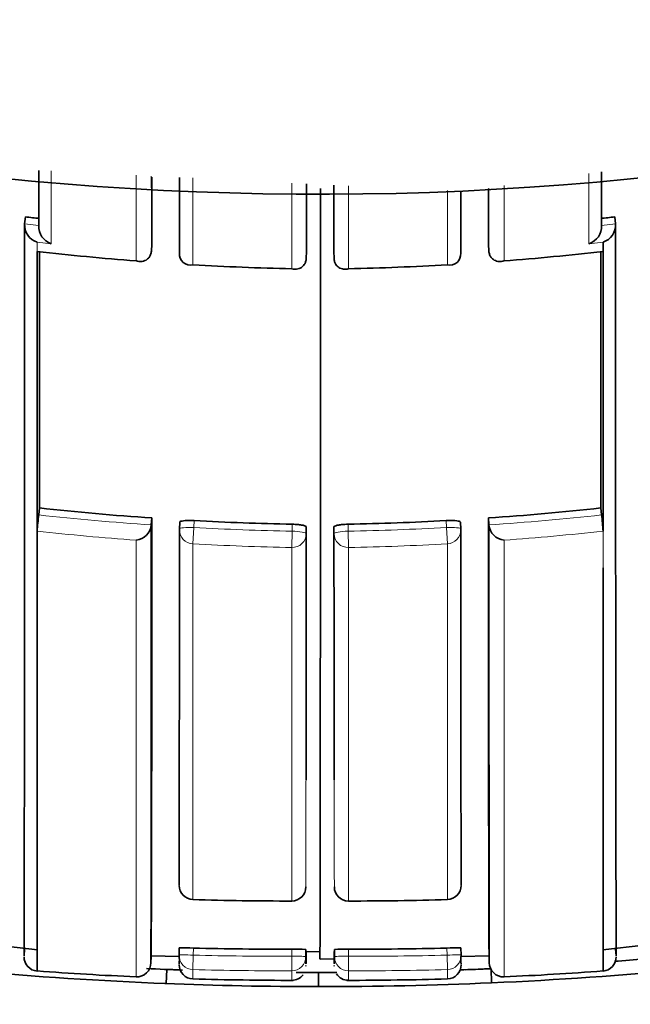
# Model space of a CAD drawing. Units: millimetres. Extents: x 0 to 1478, y 0 to 1758.
# Drawn here: x 832 to 837, y 1520 to 1527 of the extents above; entities that cross this region are included whole.
import ezdxf
from ezdxf import colors
from ezdxf.entities.mleader import LeaderData, LeaderLine
from ezdxf.math import Vec2, Vec3

# ---------------------------------------------------------------- set-up
doc = ezdxf.new("R2010")
doc.units = ezdxf.units.MM
doc.layers.add('DV2_Défaut', color=7, linetype='Continuous')
doc.layers.add('Défaut', color=7, linetype='Continuous')

# ---------------------------------------------------------------- blocks, each defined once
blk = doc.blocks.new('_DOT')
at = {"color": 0}
blk.add_line((0, 0), (-1, 0), dxfattribs=at)
at = {"color": 0, "const_width": 0.333}
blk.add_lwpolyline([(-0.1665, 0, 1), (0.1665, 0, 1)], format="xyb", close=True, dxfattribs=at)
blk = doc.blocks.new('SE1')
at = {"layer": 'DV2_Défaut', "color": 7, "linetype": 'Continuous', "lineweight": 18}
for p, q in [((833.178, 1525.5949), (833.1781, 1524.9882)), ((833.5786, 1524.9611), (833.5786, 1525.5756)), ((834.2778, 1525.5374), (834.2778, 1524.9327)), ((834.6787, 1525.5177), (834.6787, 1524.9327)), ((835.7785, 1525.5201), (835.7785, 1524.9882)), ((835.378, 1524.9611), (835.378, 1525.4869)), ((832.4892, 1525.2394), (832.3896, 1525.2508)), ((836.4674, 1525.2394), (836.5669, 1525.2508)), ((832.4781, 1525.0546), (832.4781, 1525.1209)), ((832.4781, 1525.1209), (832.5782, 1525.1099)), ((836.4784, 1525.1209), (836.3784, 1525.1099)), ((833.5849, 1523.1044), (833.5878, 1523.1536)), ((835.3717, 1523.1044), (835.3688, 1523.1536)), ((833.5786, 1522.9893), (833.5849, 1523.1044)), ((834.2778, 1522.9633), (834.2801, 1523.0785)), ((834.2809, 1523.1278), (834.2801, 1523.0785)), ((834.3798, 1523.0604), (834.3805, 1523.1094)), ((834.5768, 1523.0604), (834.5761, 1523.1094)), ((834.6757, 1523.1278), (834.6765, 1523.0785)), ((834.6788, 1522.9633), (834.6765, 1523.0785)), ((835.378, 1522.9893), (835.3717, 1523.1044)), ((836.4783, 1523.079), (836.4784, 1523.079)), ((836.4784, 1522.8198), (836.4784, 1523.079)), ((833.178, 1523.015), (833.178, 1519.9302)), ((835.7785, 1523.015), (835.7786, 1519.9302)), ((833.5787, 1520.4765), (833.5786, 1522.9893)), ((834.2778, 1522.9633), (834.2778, 1520.4659)), ((834.6788, 1522.9633), (834.6787, 1520.4659)), ((835.3779, 1520.4765), (835.378, 1522.9893)), ((833.5814, 1520.0838), (833.5829, 1520.1338)), ((834.2772, 1520.1256), (834.2776, 1520.0756)), ((834.6794, 1520.1256), (834.679, 1520.0756)), ((835.3752, 1520.0838), (835.3736, 1520.1338)), ((833.5814, 1520.0838), (833.5787, 1519.9814)), ((834.2776, 1520.0756), (834.2779, 1519.9731)), ((834.679, 1520.0756), (834.6787, 1519.9731)), ((835.3752, 1520.0838), (835.3779, 1519.9814))]:
    blk.add_line(p, q, dxfattribs=at)
at = {"layer": 'DV2_Défaut', "color": 7, "linetype": 'Continuous', "lineweight": 35}
for p, q in [((832.3897, 1525.251), (832.3896, 1525.2508)), ((832.3953, 1525.2993), (832.3897, 1525.251)), ((832.4892, 1525.2396), (832.4892, 1525.2394)), ((836.4674, 1525.2396), (836.4674, 1525.2394)), ((836.5612, 1525.2993), (836.5669, 1525.251)), ((836.5669, 1525.251), (836.5669, 1525.2508)), ((833.2889, 1525.1057), (833.2854, 1525.0572)), ((835.6677, 1525.1057), (835.6712, 1525.0572)), ((836.4784, 1525.0546), (836.4784, 1525.1209)), ((832.4781, 1525.0546), (832.4783, 1525.0546)), ((832.4783, 1525.0334), (832.4783, 1525.0546)), ((832.4783, 1525.0334), (832.4783, 1523.0958)), ((833.2854, 1525.0572), (833.2854, 1525.0569)), ((833.4844, 1525.0437), (833.4844, 1525.0435)), ((834.381, 1525.0559), (834.3801, 1525.0073)), ((834.5756, 1525.0559), (834.5765, 1525.0073)), ((835.6712, 1525.0572), (835.6712, 1525.0569)), ((836.4784, 1525.0546), (836.4783, 1525.0546)), ((836.4783, 1525.0334), (836.4783, 1525.0546)), ((836.4783, 1525.0334), (836.4783, 1523.0958)), ((834.3801, 1525.0073), (834.3801, 1525.007)), ((834.5765, 1525.0073), (834.5765, 1525.007)), ((832.4943, 1523.2428), (832.4889, 1523.1938)), ((836.4623, 1523.2428), (836.4676, 1523.1938)), ((833.2885, 1523.1721), (833.2851, 1523.1232)), ((835.6681, 1523.1721), (835.6715, 1523.1232)), ((832.4784, 1519.971), (832.4782, 1523.079)), ((832.4783, 1523.0958), (832.4783, 1523.079)), ((833.2851, 1523.1232), (833.2851, 1523.1229)), ((833.487, 1523.1426), (833.4841, 1523.0936)), ((835.4724, 1523.0936), (835.4695, 1523.1426)), ((835.6715, 1523.1232), (835.6715, 1523.1229)), ((836.4783, 1523.0958), (836.4783, 1523.079)), ((836.4782, 1519.971), (836.4784, 1522.8198)), ((833.5787, 1520.4765), (833.5787, 1520.4762)), ((834.2778, 1520.4659), (834.2778, 1520.4656)), ((834.6787, 1520.4659), (834.6787, 1520.4656)), ((835.3779, 1520.4765), (835.3779, 1520.4762)), ((832.1899, 1520.1534), (832.4806, 1520.1212)), ((832.3859, 1520.078), (832.3897, 1520.1284)), ((833.4829, 1520.1341), (833.4814, 1520.0844)), ((834.3776, 1520.0738), (834.3772, 1520.1236)), ((834.3788, 1520.1082), (834.3786, 1520.0584)), ((834.4783, 1520.1081), (834.3788, 1520.1082)), ((834.5778, 1520.1082), (834.5779, 1520.0584)), ((834.579, 1520.0738), (834.5794, 1520.1236)), ((835.4752, 1520.0844), (835.4737, 1520.1341)), ((836.476, 1520.1212), (836.7667, 1520.1534)), ((836.5668, 1520.1284), (836.5707, 1520.078)), ((833.2823, 1520.0243), (833.2844, 1520.0768)), ((833.2844, 1520.0776), (833.4831, 1520.074)), ((834.3774, 1520.0827), (834.3777, 1520.0314)), ((834.3777, 1520.0314), (834.3777, 1520.0219)), ((834.4794, 1520.0561), (834.5789, 1520.0579)), ((834.5788, 1520.0219), (834.5789, 1520.0314)), ((834.5789, 1520.0314), (834.5792, 1520.0827)), ((835.4735, 1520.074), (835.6722, 1520.0776)), ((835.6722, 1520.0768), (835.6743, 1520.0243)), ((833.394, 1519.9827), (833.3901, 1519.8828)), ((834.4678, 1519.9613), (834.4678, 1519.8613)), ((835.6863, 1519.9878), (835.6907, 1519.8879))]:
    blk.add_line(p, q, dxfattribs=at)
for centre, radius, start, end in [((834.4783, 1547.9613), 22.5, 207.12509, 0), ((-1484.8738, 1524.4296), 2318.1628, 0.0167088, 0.0284561), ((-1513.1959, 1524.4922), 2347.577, 0.0137575, 0.0253861), ((3182.1525, 1524.4922), 2347.577, 179.9748361, 179.9862425), ((-1645.4764, 1524.1744), 2479.957, 359.9048532, 0.0306473), ((3153.8304, 1524.4296), 2318.1628, 179.9735984, 179.9832912), ((-1528.7202, 1524.3813), 2361.1101, 359.8955837, 0.0211059), ((832.5183, 1525.2434), 0.1289, 176.69664, 251.83262), ((834.7687, 1545.5635), 20.4027, 263.31982, 263.60046), ((832.6179, 1525.2326), 0.1289, 176.96095, 252.06347), ((836.3387, 1525.2326), 0.1289, 287.93653, 3.03905), ((834.1878, 1545.5635), 20.4027, 276.39954, 276.68018), ((836.4382, 1525.2434), 0.1289, 288.16738, 3.30336), ((834.7609, 1545.3855), 20.4586, 263.59373, 265.56285), ((-1074.6063, 1524.5749), 1907.101, 359.9599773, 0.0143396), ((833.5614, 1525.0364), 0.0773, 174.75826, 282.88851), ((835.3952, 1525.0364), 0.0773, 257.11149, 5.24174), ((834.1957, 1545.3855), 20.4586, 274.43715, 276.40627), ((2743.5628, 1524.5749), 1907.101, 179.9856604, 180.0400227), ((834.7542, 1545.283), 20.3559, 266.68923, 268.65907), ((834.2024, 1545.283), 20.3559, 271.34093, 273.31077), ((834.6928, 1543.4487), 20.3252, 263.79046, 266.03833), ((834.2638, 1543.4487), 20.3252, 273.96167, 276.20954), ((834.863, 1522.9155), 2.3903, 173.31296, 176.07786), ((78.6209, 1522.6343), 754.6678, 359.8057561, 0.040832), ((834.687, 1543.354), 20.2303, 266.88534, 268.84968), ((834.2696, 1543.354), 20.2303, 271.15032, 273.11466), ((1590.3357, 1522.6343), 754.6678, 179.959168, 180.1942439), ((834.0936, 1522.9155), 2.3903, 3.92214, 6.68704), ((833.1645, 1523.1354), 0.1212, 276.40124, 354.08259), ((-427.824, 1522.7053), 1261.1092, 359.878275, 0.0189863), ((833.584, 1523.0877), 0.1, 176.60501, 179.97397), ((835.3726, 1523.0877), 0.1, 0.02603, 3.39499), ((2096.7806, 1522.7053), 1261.1092, 179.9810137, 180.121725), ((835.792, 1523.1354), 0.1212, 185.91741, 263.59876), ((833.5818, 1520.5762), 0.1, 179.93294, 268.21841), ((835.3748, 1520.5762), 0.1, 271.78159, 0.06706), ((834.2777, 1520.5656), 0.1, 270.048, 359.94941), ((834.6788, 1520.5656), 0.1, 180.05059, 269.952), ((834.2597, 1542.3636), 21.8977, 268.21778, 270.04739), ((834.6969, 1542.3636), 21.8977, 269.95261, 271.78222), ((833.529, 1519.068), 1.0671, 87.10611, 92.47861), ((834.2079, 1543.7003), 23.5748, 268.48083, 270.16839), ((834.3073, 1519.1361), 0.99, 85.95278, 91.74423), ((834.6492, 1519.1361), 0.99, 88.25577, 94.04722), ((834.7486, 1543.7003), 23.5748, 269.83161, 271.51917), ((835.4275, 1519.068), 1.0671, 87.52139, 92.89389), ((832.4856, 1520.0708), 0.1, 179.86953, 265.78527), ((833.1824, 1520.0301), 0.1, 267.37985, 359.83789), ((833.1843, 1520.0508), 0.299, 353.85192, 6.43944), ((834.0351, 1520.0378), 0.3443, 357.67559, 5.99803), ((834.9214, 1520.0378), 0.3443, 174.00164, 182.32408), ((835.7723, 1520.0508), 0.299, 173.56007, 186.14764), ((835.7742, 1520.0301), 0.1, 180.16211, 272.57484), ((836.4709, 1520.0708), 0.1, 274.18089, 0.13047), ((834.4783, 1547.4613), 27.5, 274.33776, 274.78224), ((834.4783, 1547.4613), 27.6, 264.85086, 267.74036), ((833.9222, 1538.3453), 18.4296, 265.50695, 267.68568), ((834.4783, 1547.4613), 27.5, 267.44305, 267.97375), ((834.4859, 1547.7761), 27.8148, 267.73221, 267.94714), ((833.5815, 1520.0156), 0.1, 179.86051, 268.42207), ((834.4859, 1547.7761), 27.8148, 269.63488, 269.96263), ((834.0351, 1520.0378), 0.3443, 354.65697, 355.59494), ((834.4783, 1547.4613), 27.5, 269.80549, 270.18109), ((834.4783, 1547.4613), 27.5, 269.97816, 270.24811), ((834.9214, 1520.0378), 0.3443, 184.40473, 185.34272), ((834.6728, 1519.9973), 0.0904, 209.67965, 273.7324), ((835.3751, 1520.0156), 0.1, 271.65932, 0.13949), ((834.4783, 1547.4613), 27.5, 272.06192, 272.5176), ((834.4783, 1547.4613), 27.5, 272.1363, 272.51762), ((834.4783, 1547.4613), 27.6, 272.51762, 275.40708), ((835.0347, 1538.3398), 18.4241, 272.31407, 274.49345), ((834.4859, 1547.7756), 27.9144, 267.73136, 269.9627), ((834.2862, 1543.931), 24.0256, 268.31225, 270.00583), ((834.2784, 1520.0048), 0.0992, 269.73498, 322.72739), ((834.4783, 1547.4613), 27.6, 269.97816, 272.51248), ((834.6703, 1543.931), 24.0256, 269.99417, 271.68775)]:
    blk.add_arc(centre, radius, start, end, dxfattribs=at)
at = {"layer": 'DV2_Défaut', "color": 7, "linetype": 'Continuous', "lineweight": 18}
for centre, radius, start, end in [((834.6929, 1543.4499), 20.3757, 263.79049, 266.03822), ((834.2637, 1543.4499), 20.3757, 273.96178, 276.20951), ((834.6918, 1543.4408), 20.4818, 263.79539, 265.76147), ((834.6871, 1543.3553), 20.2808, 266.8845, 268.8501), ((834.2695, 1543.3553), 20.2808, 271.1499, 273.1155), ((834.2647, 1543.4408), 20.4818, 274.23853, 276.20461), ((834.6858, 1543.3433), 20.3841, 266.88639, 268.85316), ((834.2708, 1543.3433), 20.3841, 271.14684, 273.11361), ((834.2079, 1543.7001), 23.6246, 268.48029, 270.16889), ((834.7486, 1543.7001), 23.6246, 269.83111, 271.51971), ((836.6926, 1519.9471), 3.1141, 179.3699, 180.57967), ((834.2086, 1543.7197), 23.7467, 268.47993, 270.16712), ((826.7124, 1519.9368), 7.5655, 359.76244, 0.27502), ((842.2442, 1519.9368), 7.5655, 179.72498, 180.23756), ((834.748, 1543.7197), 23.7467, 269.83288, 271.52007), ((832.264, 1519.9471), 3.1141, 359.42033, 0.6301)]:
    blk.add_arc(centre, radius, start, end, dxfattribs=at)
for centre, major_axis, ratio, start_param, end_param in [((833.584, 1523.0877), (0.1, 0), 0.985951, 3.141591, 4.659268), ((833.584, 1523.0877), (0.0998, -0.0059), 0.167237, 1.571651, 3.151409), ((834.2798, 1523.0618), (0.1, -0.0015), 0.166878, 0.002426, 1.570027), ((834.6768, 1523.0618), (-0.1, -0.0015), 0.166878, 4.713158, 6.280759), ((835.3726, 1523.0877), (-0.0998, -0.0059), 0.167237, 3.131777, 4.711534), ((835.3726, 1523.0877), (-0.1, 0), 0.985951, 1.623917, 3.141593), ((834.2798, 1523.0618), (0.1, 0), 0.986048, 4.693146, 6.268814), ((834.6768, 1523.0618), (-0.1, 0), 0.986048, 0.014371, 1.590039), ((833.5818, 1520.5762), (0.1, -0.0001), 0.997398, 3.10717, 4.682537), ((835.3748, 1520.5762), (-0.1, -0.0001), 0.997398, 1.600649, 3.176015), ((834.2777, 1520.5656), (-0.1, 0.0001), 0.997436, 1.572508, 3.147886), ((834.6788, 1520.5656), (0.1, 0.0001), 0.997436, 3.135299, 4.710678), ((833.5813, 1520.0813), (0.1, 0), 0.999693, 3.110837, 4.685857), ((833.5813, 1520.0813), (0.1, -0.0031), 0.025229, 1.570898, 3.142355), ((834.2776, 1520.0731), (-0.1, -0.0007), 0.025362, 3.141451, 4.712249), ((834.2776, 1520.0731), (-0.1, -0.0001), 0.99969, 1.572244, 3.147273), ((834.679, 1520.0731), (0.1, -0.0001), 0.99969, 3.135913, 4.710942), ((834.679, 1520.0731), (0.1, -0.0007), 0.025362, 1.570936, 3.141734), ((835.3753, 1520.0813), (-0.1, -0.0031), 0.025229, 3.140831, 4.712287), ((835.3753, 1520.0813), (-0.1, 0), 0.999693, 1.597329, 3.172348)]:
    blk.add_ellipse(centre, major_axis=major_axis, ratio=ratio, start_param=start_param, end_param=end_param, dxfattribs=at)
at = {"layer": 'DV2_Défaut', "color": 7, "linetype": 'Continuous', "lineweight": 35}
for centre, major_axis, start_param, end_param in [((833.584, 1523.0877), (0.1, 0), 3.083622, 3.141591), ((835.3726, 1523.0877), (-0.1, 0), 3.141593, 3.199563)]:
    blk.add_ellipse(centre, major_axis=major_axis, ratio=0.985951, start_param=start_param, end_param=end_param, dxfattribs=at)
for points in [[(832.4891, 1525.6278), (832.4891, 1525.4962), (832.4892, 1525.3668), (832.4892, 1525.2396)], [(836.4675, 1525.6176), (836.4674, 1525.4895), (836.4674, 1525.3635), (836.4674, 1525.2396)], [(833.4843, 1525.5781), (833.4843, 1525.3956), (833.4844, 1525.2175), (833.4844, 1525.0437)], [(835.4722, 1525.4808), (835.4722, 1525.3322), (835.4722, 1525.1865), (835.4721, 1525.0437)], [(834.3805, 1523.1094), (834.38, 1522.3851), (834.3792, 1521.7887), (834.3785, 1521.3213)], [(834.5761, 1523.1094), (834.5766, 1522.3851), (834.5774, 1521.7887), (834.5781, 1521.3213)], [(834.3788, 1520.1082), (834.3783, 1520.0631), (834.3779, 1520.047), (834.3776, 1520.0598)]]:
    blk.add_open_spline(points, degree=3, dxfattribs=at)
at = {"layer": 'DV2_Défaut', "color": 7, "linetype": 'Continuous', "lineweight": 18}
for points in [[(832.5782, 1525.1099), (832.5782, 1525.2778), (832.5781, 1525.4495), (832.5781, 1525.625)], [(833.2854, 1525.0572), (833.2854, 1525.2297), (833.2853, 1525.4066), (833.2852, 1525.5876)], [(836.3784, 1525.1099), (836.3784, 1525.2718), (836.3784, 1525.4373), (836.3784, 1525.6064)], [(834.3801, 1525.0073), (834.3801, 1525.1775), (834.38, 1525.352), (834.38, 1525.5308)], [(834.5765, 1525.0073), (834.5765, 1525.1744), (834.5765, 1525.3458), (834.5766, 1525.5212)], [(835.6712, 1525.0572), (835.6712, 1525.2029), (835.6712, 1525.3517), (835.6713, 1525.5034)]]:
    blk.add_open_spline(points, degree=3, dxfattribs=at)
at = {"layer": 'DV2_Défaut', "color": 7, "linetype": 'Continuous', "lineweight": 35}
for points, knots in [([(836.5669, 1525.251), (836.5669, 1525.1652), (836.5669, 1525.0805), (836.5668, 1524.9967), (836.5668, 1524.9541), (836.5668, 1524.9117), (836.5668, 1524.8697), (836.5668, 1524.8276), (836.5668, 1524.7857), (836.5668, 1524.7442), (836.5668, 1524.6611), (836.5668, 1524.579), (836.5668, 1524.4979), (836.5668, 1524.4574), (836.5668, 1524.4172), (836.5668, 1524.3772), (836.5668, 1524.3372), (836.5668, 1524.2975), (836.5668, 1524.258), (836.5668, 1524.1791), (836.5668, 1524.1012), (836.5668, 1524.0244), (836.5669, 1523.986), (836.5669, 1523.9479), (836.5669, 1523.91), (836.5669, 1523.8342), (836.5669, 1523.7596), (836.5669, 1523.6859), (836.5669, 1523.6491), (836.5669, 1523.6126), (836.567, 1523.5763), (836.567, 1523.5401), (836.567, 1523.5041), (836.567, 1523.4683), (836.567, 1523.4326), (836.567, 1523.3971), (836.567, 1523.3619), (836.5671, 1523.2915), (836.5671, 1523.2222), (836.5671, 1523.154), (836.5672, 1523.1199), (836.5672, 1523.086), (836.5672, 1523.0525), (836.5672, 1522.9853), (836.5673, 1522.9193), (836.5673, 1522.8543), (836.5673, 1522.8218), (836.5673, 1522.7896), (836.5674, 1522.7577), (836.5674, 1522.7257), (836.5674, 1522.6941), (836.5674, 1522.6627), (836.5674, 1522.6313), (836.5675, 1522.6002), (836.5675, 1522.5694), (836.5675, 1522.5077), (836.5676, 1522.4471), (836.5676, 1522.3877), (836.5677, 1522.3579), (836.5677, 1522.3285), (836.5677, 1522.2993), (836.5677, 1522.2701), (836.5678, 1522.2412), (836.5678, 1522.2126), (836.5678, 1522.1554), (836.5679, 1522.0992), (836.5679, 1522.0442), (836.568, 1522.0167), (836.568, 1521.9895), (836.568, 1521.9625), (836.5681, 1521.9086), (836.5681, 1521.8559), (836.5682, 1521.8042), (836.5682, 1521.7784), (836.5682, 1521.7529), (836.5683, 1521.7276), (836.5683, 1521.7024), (836.5683, 1521.6774), (836.5683, 1521.6527), (836.5684, 1521.628), (836.5684, 1521.6036), (836.5684, 1521.5795), (836.5685, 1521.5312), (836.5685, 1521.4841), (836.5686, 1521.4382), (836.5686, 1521.4152), (836.5686, 1521.3925), (836.5687, 1521.37), (836.5687, 1521.3476), (836.5687, 1521.3255), (836.5688, 1521.3037), (836.5688, 1521.26), (836.5689, 1521.2174), (836.5689, 1521.176), (836.569, 1521.1553), (836.569, 1521.1349), (836.569, 1521.1148), (836.569, 1521.1047), (836.569, 1521.0947), (836.569, 1521.0848), (836.5691, 1521.065), (836.5691, 1521.0454), (836.5691, 1521.0262), (836.5692, 1521.0069), (836.5692, 1520.988), (836.5692, 1520.9693), (836.5693, 1520.9319), (836.5693, 1520.8957), (836.5694, 1520.8607), (836.5694, 1520.8432), (836.5694, 1520.8259), (836.5695, 1520.809), (836.5695, 1520.792), (836.5695, 1520.7754), (836.5695, 1520.759), (836.5696, 1520.7263), (836.5696, 1520.6947), (836.5697, 1520.6643), (836.5697, 1520.6491), (836.5697, 1520.6342), (836.5697, 1520.6196), (836.5698, 1520.605), (836.5698, 1520.5907), (836.5698, 1520.5767), (836.5699, 1520.5486), (836.5699, 1520.5217), (836.57, 1520.496), (836.57, 1520.4832), (836.57, 1520.4706), (836.57, 1520.4583), (836.57, 1520.4461), (836.5701, 1520.4341), (836.5701, 1520.4224), (836.5701, 1520.3991), (836.5702, 1520.3769), (836.5702, 1520.3559), (836.5702, 1520.3454), (836.5702, 1520.3352), (836.5702, 1520.3253), (836.5703, 1520.3154), (836.5703, 1520.3058), (836.5703, 1520.2965), (836.5703, 1520.2778), (836.5704, 1520.2604), (836.5704, 1520.2441), (836.5704, 1520.236), (836.5704, 1520.2282), (836.5704, 1520.2207), (836.5705, 1520.2056), (836.5705, 1520.1917), (836.5705, 1520.179), (836.5705, 1520.1727), (836.5705, 1520.1667), (836.5705, 1520.1609), (836.5706, 1520.1494), (836.5706, 1520.1391), (836.5706, 1520.13), (836.5706, 1520.1255), (836.5706, 1520.1212), (836.5706, 1520.1173), (836.5706, 1520.1134), (836.5706, 1520.1097), (836.5706, 1520.1064), (836.5706, 1520.103), (836.5706, 1520.1), (836.5706, 1520.0972), (836.5707, 1520.0917), (836.5707, 1520.0874), (836.5707, 1520.0843), (836.5707, 1520.0828), (836.5707, 1520.0815), (836.5707, 1520.0806), (836.5707, 1520.0796), (836.5707, 1520.079), (836.5707, 1520.0787), (836.5707, 1520.0785), (836.5707, 1520.0784), (836.5707, 1520.0784)], [0, 0, 0, 0, 0.025524, 0.025524, 0.025524, 0.038505, 0.038505, 0.038505, 0.051486, 0.051486, 0.051486, 0.077448, 0.077448, 0.077448, 0.090428, 0.090428, 0.090428, 0.103409, 0.103409, 0.103409, 0.129371, 0.129371, 0.129371, 0.142352, 0.142352, 0.142352, 0.168313, 0.168313, 0.168313, 0.181294, 0.181294, 0.181294, 0.194275, 0.194275, 0.194275, 0.207256, 0.207256, 0.207256, 0.233217, 0.233217, 0.233217, 0.246198, 0.246198, 0.246198, 0.27216, 0.27216, 0.27216, 0.28514, 0.28514, 0.28514, 0.298121, 0.298121, 0.298121, 0.311102, 0.311102, 0.311102, 0.337064, 0.337064, 0.337064, 0.350045, 0.350045, 0.350045, 0.363025, 0.363025, 0.363025, 0.388987, 0.388987, 0.388987, 0.401968, 0.401968, 0.401968, 0.42793, 0.42793, 0.42793, 0.440911, 0.440911, 0.440911, 0.453891, 0.453891, 0.453891, 0.466872, 0.466872, 0.466872, 0.492834, 0.492834, 0.492834, 0.505815, 0.505815, 0.505815, 0.518796, 0.518796, 0.518796, 0.544758, 0.544758, 0.544758, 0.557739, 0.557739, 0.557739, 0.564229, 0.564229, 0.564229, 0.577209, 0.577209, 0.577209, 0.590188, 0.590188, 0.590188, 0.616146, 0.616146, 0.616146, 0.629127, 0.629127, 0.629127, 0.642108, 0.642108, 0.642108, 0.66807, 0.66807, 0.66807, 0.681051, 0.681051, 0.681051, 0.694032, 0.694032, 0.694032, 0.719994, 0.719994, 0.719994, 0.732975, 0.732975, 0.732975, 0.745956, 0.745956, 0.745956, 0.771918, 0.771918, 0.771918, 0.784899, 0.784899, 0.784899, 0.79788, 0.79788, 0.79788, 0.823842, 0.823842, 0.823842, 0.836823, 0.836823, 0.836823, 0.862785, 0.862785, 0.862785, 0.875766, 0.875766, 0.875766, 0.901728, 0.901728, 0.901728, 0.914709, 0.914709, 0.914709, 0.92769, 0.92769, 0.92769, 0.940671, 0.940671, 0.940671, 0.966633, 0.966633, 0.966633, 0.979614, 0.979614, 0.979614, 0.992595, 0.992595, 0.992595, 1, 1, 1, 1]), ([(833.1781, 1524.9882), (833.1785, 1524.9881), (833.179, 1524.9879), (833.1795, 1524.9878), (833.1904, 1524.9848), (833.2016, 1524.9835), (833.2125, 1524.9842), (833.2246, 1524.9849), (833.2367, 1524.9881), (833.2477, 1524.9944), (833.2555, 1524.9989), (833.2629, 1525.005), (833.2691, 1525.013), (833.2734, 1525.0186), (833.2772, 1525.0252), (833.28, 1525.0325), (833.2828, 1525.0399), (833.2847, 1525.0483), (833.2854, 1525.0569)], [0, 0, 0, 0, 0.010472, 0.010472, 0.010472, 0.255074, 0.255074, 0.255074, 0.528713, 0.528713, 0.528713, 0.724153, 0.724153, 0.724153, 0.861492, 0.861492, 0.861492, 1, 1, 1, 1]), ([(835.7785, 1524.9882), (835.778, 1524.9881), (835.7776, 1524.9879), (835.7771, 1524.9878), (835.7661, 1524.9848), (835.755, 1524.9835), (835.7441, 1524.9842), (835.7319, 1524.9849), (835.7198, 1524.9881), (835.7089, 1524.9944), (835.7011, 1524.9989), (835.6937, 1525.005), (835.6875, 1525.013), (835.6831, 1525.0186), (835.6794, 1525.0252), (835.6765, 1525.0325), (835.6737, 1525.0399), (835.6718, 1525.0483), (835.6712, 1525.0569)], [0, 0, 0, 0, 0.010472, 0.010472, 0.010472, 0.255074, 0.255074, 0.255074, 0.528713, 0.528713, 0.528713, 0.724153, 0.724153, 0.724153, 0.861492, 0.861492, 0.861492, 1, 1, 1, 1]), ([(836.4784, 1523.6054), (836.4784, 1523.6698), (836.4784, 1523.7351), (836.4784, 1523.8011), (836.4784, 1523.839), (836.4784, 1523.8772), (836.4784, 1523.9156), (836.4784, 1523.9924), (836.4784, 1524.0703), (836.4784, 1524.1493), (836.4784, 1524.1887), (836.4784, 1524.2285), (836.4784, 1524.2685), (836.4784, 1524.3085), (836.4784, 1524.3488), (836.4784, 1524.3893), (836.4784, 1524.4704), (836.4784, 1524.5525), (836.4784, 1524.6357), (836.4784, 1524.6773), (836.4784, 1524.7191), (836.4784, 1524.7612), (836.4784, 1524.8033), (836.4784, 1524.8457), (836.4784, 1524.8883), (836.4784, 1524.9362), (836.4784, 1524.9845), (836.4783, 1525.0332)], [0, 0, 0, 0, 0.14695, 0.14695, 0.14695, 0.231213, 0.231213, 0.231213, 0.399739, 0.399739, 0.399739, 0.484001, 0.484001, 0.484001, 0.568264, 0.568264, 0.568264, 0.736789, 0.736789, 0.736789, 0.821051, 0.821051, 0.821051, 0.905313, 0.905313, 0.905313, 1, 1, 1, 1]), ([(834.2778, 1524.9327), (834.2783, 1524.9326), (834.2788, 1524.9325), (834.2792, 1524.9324), (834.2901, 1524.9299), (834.3012, 1524.9292), (834.3118, 1524.9305), (834.3238, 1524.9319), (834.3355, 1524.9357), (834.346, 1524.9424), (834.3535, 1524.9473), (834.3606, 1524.9539), (834.3662, 1524.9621), (834.3703, 1524.9679), (834.3737, 1524.9748), (834.3761, 1524.9823), (834.3785, 1524.9899), (834.3799, 1524.9984), (834.3801, 1525.007)], [0, 0, 0, 0, 0.01051, 0.01051, 0.01051, 0.253079, 0.253079, 0.253079, 0.526123, 0.526123, 0.526123, 0.722191, 0.722191, 0.722191, 0.860517, 0.860517, 0.860517, 1, 1, 1, 1]), ([(834.6787, 1524.9327), (834.6783, 1524.9326), (834.6778, 1524.9325), (834.6773, 1524.9324), (834.6664, 1524.9299), (834.6554, 1524.9292), (834.6447, 1524.9305), (834.6328, 1524.9319), (834.621, 1524.9357), (834.6106, 1524.9424), (834.603, 1524.9473), (834.596, 1524.9539), (834.5903, 1524.9621), (834.5863, 1524.9679), (834.5829, 1524.9748), (834.5805, 1524.9823), (834.5781, 1524.9899), (834.5767, 1524.9984), (834.5765, 1525.007)], [0, 0, 0, 0, 0.01051, 0.01051, 0.01051, 0.253079, 0.253079, 0.253079, 0.526123, 0.526123, 0.526123, 0.722191, 0.722191, 0.722191, 0.860517, 0.860517, 0.860517, 1, 1, 1, 1]), ([(832.4783, 1523.0958), (832.4782, 1523.1475), (832.4782, 1523.1999), (832.4782, 1523.2529), (832.4782, 1523.2881), (832.4782, 1523.3236), (832.4782, 1523.3594), (832.4782, 1523.3951), (832.4782, 1523.4311), (832.4782, 1523.4674), (832.4782, 1523.5037), (832.4781, 1523.5402), (832.4781, 1523.577), (832.4781, 1523.6506), (832.4781, 1523.7254), (832.4781, 1523.8011), (832.4781, 1523.839), (832.4781, 1523.8772), (832.4781, 1523.9156), (832.4781, 1523.9924), (832.4781, 1524.0703), (832.4781, 1524.1493), (832.4781, 1524.1887), (832.4781, 1524.2285), (832.4781, 1524.2685), (832.4781, 1524.3085), (832.4781, 1524.3488), (832.4781, 1524.3893), (832.4781, 1524.4372), (832.4781, 1524.4854), (832.4781, 1524.5339)], [0, 0, 0, 0, 0.118774, 0.118774, 0.118774, 0.197593, 0.197593, 0.197593, 0.276413, 0.276413, 0.276413, 0.355232, 0.355232, 0.355232, 0.512871, 0.512871, 0.512871, 0.59169, 0.59169, 0.59169, 0.749329, 0.749329, 0.749329, 0.828148, 0.828148, 0.828148, 0.906967, 0.906967, 0.906967, 1, 1, 1, 1]), ([(833.5878, 1523.1536), (833.5766, 1523.1542), (833.5653, 1523.1545), (833.5547, 1523.1545), (833.5441, 1523.1545), (833.534, 1523.1541), (833.5252, 1523.1534), (833.5164, 1523.1528), (833.5087, 1523.1518), (833.5027, 1523.1505), (833.4967, 1523.1493), (833.4922, 1523.1478), (833.4897, 1523.1461), (833.4879, 1523.145), (833.487, 1523.1437), (833.487, 1523.1424)], [0, 0, 0, 0, 0.213724, 0.213724, 0.213724, 0.427448, 0.427448, 0.427448, 0.641171, 0.641171, 0.641171, 0.854894, 0.854894, 0.854894, 1, 1, 1, 1]), ([(835.3688, 1523.1536), (835.38, 1523.1542), (835.3913, 1523.1545), (835.4019, 1523.1545), (835.4125, 1523.1545), (835.4226, 1523.1541), (835.4313, 1523.1534), (835.4401, 1523.1528), (835.4479, 1523.1518), (835.4539, 1523.1505), (835.4599, 1523.1493), (835.4643, 1523.1478), (835.4669, 1523.1461), (835.4686, 1523.145), (835.4695, 1523.1437), (835.4695, 1523.1424)], [0, 0, 0, 0, 0.213724, 0.213724, 0.213724, 0.427448, 0.427448, 0.427448, 0.641171, 0.641171, 0.641171, 0.854894, 0.854894, 0.854894, 1, 1, 1, 1]), ([(833.4841, 1523.0935), (833.4841, 1522.9693), (833.484, 1522.8488), (833.4839, 1522.7319), (833.4839, 1522.6678), (833.4839, 1522.6047), (833.4838, 1522.5428), (833.4838, 1522.4809), (833.4837, 1522.42), (833.4837, 1522.3603), (833.4836, 1522.3006), (833.4836, 1522.242), (833.4836, 1522.1846), (833.4835, 1522.1271), (833.4835, 1522.0708), (833.4834, 1522.0156), (833.4834, 1521.9604), (833.4833, 1521.9063), (833.4833, 1521.8533), (833.4832, 1521.8003), (833.4832, 1521.7485), (833.4831, 1521.6978), (833.4831, 1521.6471), (833.483, 1521.5975), (833.483, 1521.5491), (833.4829, 1521.5007), (833.4829, 1521.4534), (833.4828, 1521.4072), (833.4828, 1521.3611), (833.4827, 1521.316), (833.4827, 1521.2722), (833.4827, 1521.2612), (833.4826, 1521.2503), (833.4826, 1521.2395), (833.4826, 1521.1907), (833.4825, 1521.1434), (833.4825, 1521.0976), (833.4824, 1521.0518), (833.4824, 1521.0074), (833.4823, 1520.9644), (833.4823, 1520.9358), (833.4823, 1520.9078), (833.4822, 1520.8805), (833.4821, 1520.7696), (833.482, 1520.6693), (833.4818, 1520.5797)], [0, 0, 0, 0, 0.106409, 0.106409, 0.106409, 0.164845, 0.164845, 0.164845, 0.22328, 0.22328, 0.22328, 0.281715, 0.281715, 0.281715, 0.34015, 0.34015, 0.34015, 0.398586, 0.398586, 0.398586, 0.457021, 0.457021, 0.457021, 0.515456, 0.515456, 0.515456, 0.573892, 0.573892, 0.573892, 0.632327, 0.632327, 0.632327, 0.646936, 0.646936, 0.646936, 0.712678, 0.712678, 0.712678, 0.778418, 0.778418, 0.778418, 0.822243, 0.822243, 0.822243, 1, 1, 1, 1]), ([(834.3805, 1523.1094), (834.3805, 1523.1113), (834.3786, 1523.1132), (834.3749, 1523.115), (834.3712, 1523.1168), (834.3656, 1523.1186), (834.3586, 1523.1202), (834.3516, 1523.1217), (834.343, 1523.1231), (834.3335, 1523.1243), (834.324, 1523.1254), (834.3134, 1523.1264), (834.3025, 1523.127), (834.2954, 1523.1274), (834.2881, 1523.1276), (834.2809, 1523.1278)], [0, 0, 0, 0, 0.21537, 0.21537, 0.21537, 0.430739, 0.430739, 0.430739, 0.646109, 0.646109, 0.646109, 0.861477, 0.861477, 0.861477, 1, 1, 1, 1]), ([(834.5761, 1523.1094), (834.5761, 1523.1113), (834.578, 1523.1132), (834.5817, 1523.115), (834.5854, 1523.1168), (834.591, 1523.1186), (834.598, 1523.1202), (834.6049, 1523.1217), (834.6135, 1523.1231), (834.623, 1523.1243), (834.6325, 1523.1254), (834.6432, 1523.1264), (834.6541, 1523.127), (834.6612, 1523.1274), (834.6685, 1523.1276), (834.6757, 1523.1278)], [0, 0, 0, 0, 0.21537, 0.21537, 0.21537, 0.430739, 0.430739, 0.430739, 0.646109, 0.646109, 0.646109, 0.861477, 0.861477, 0.861477, 1, 1, 1, 1]), ([(835.4724, 1523.0935), (835.4725, 1522.9693), (835.4726, 1522.8488), (835.4726, 1522.7319), (835.4727, 1522.6678), (835.4727, 1522.6047), (835.4727, 1522.5428), (835.4728, 1522.4809), (835.4728, 1522.42), (835.4729, 1522.3603), (835.4729, 1522.3006), (835.473, 1522.242), (835.473, 1522.1846), (835.4731, 1522.1271), (835.4731, 1522.0708), (835.4732, 1522.0156), (835.4732, 1521.9604), (835.4733, 1521.9063), (835.4733, 1521.8533), (835.4734, 1521.8003), (835.4734, 1521.7485), (835.4734, 1521.6978), (835.4735, 1521.6471), (835.4735, 1521.5975), (835.4736, 1521.5491), (835.4736, 1521.5007), (835.4737, 1521.4534), (835.4737, 1521.4072), (835.4738, 1521.3611), (835.4738, 1521.316), (835.4739, 1521.2722), (835.4739, 1521.2612), (835.4739, 1521.2503), (835.4739, 1521.2395), (835.474, 1521.1907), (835.474, 1521.1434), (835.4741, 1521.0976), (835.4741, 1521.0518), (835.4742, 1521.0074), (835.4742, 1520.9644), (835.4743, 1520.9358), (835.4743, 1520.9078), (835.4743, 1520.8805), (835.4745, 1520.7696), (835.4746, 1520.6693), (835.4747, 1520.5797)], [0, 0, 0, 0, 0.106409, 0.106409, 0.106409, 0.164845, 0.164845, 0.164845, 0.22328, 0.22328, 0.22328, 0.281715, 0.281715, 0.281715, 0.34015, 0.34015, 0.34015, 0.398586, 0.398586, 0.398586, 0.457021, 0.457021, 0.457021, 0.515456, 0.515456, 0.515456, 0.573892, 0.573892, 0.573892, 0.632327, 0.632327, 0.632327, 0.646936, 0.646936, 0.646936, 0.712678, 0.712678, 0.712678, 0.778418, 0.778418, 0.778418, 0.822243, 0.822243, 0.822243, 1, 1, 1, 1])]:
    blk.add_open_spline(points, degree=3, knots=knots, dxfattribs=at)
at = {"layer": 'DV2_Défaut', "color": 7, "linetype": 'Continuous', "lineweight": 18}
for points, knots in [([(832.4781, 1524.5339), (832.4781, 1524.5677), (832.4781, 1524.6016), (832.4781, 1524.6357), (832.4781, 1524.6773), (832.4781, 1524.7191), (832.4781, 1524.7612), (832.4781, 1524.8033), (832.4781, 1524.8457), (832.4781, 1524.8883), (832.4781, 1524.9362), (832.4781, 1524.9845), (832.4783, 1525.0332)], [0, 0, 0, 0, 0.207859, 0.207859, 0.207859, 0.461448, 0.461448, 0.461448, 0.715037, 0.715037, 0.715037, 1, 1, 1, 1]), ([(836.4783, 1523.0958), (836.4784, 1523.1475), (836.4784, 1523.1999), (836.4784, 1523.2529), (836.4784, 1523.2881), (836.4784, 1523.3236), (836.4784, 1523.3594), (836.4784, 1523.3951), (836.4784, 1523.4311), (836.4784, 1523.4674), (836.4784, 1523.5037), (836.4784, 1523.5402), (836.4784, 1523.577), (836.4784, 1523.5864), (836.4784, 1523.5959), (836.4784, 1523.6054)], [0, 0, 0, 0, 0.316381, 0.316381, 0.316381, 0.526334, 0.526334, 0.526334, 0.736287, 0.736287, 0.736287, 0.94624, 0.94624, 0.94624, 1, 1, 1, 1]), ([(834.3777, 1520.5662), (834.3778, 1520.6198), (834.3778, 1520.6773), (834.3779, 1520.7386), (834.3779, 1520.7719), (834.378, 1520.8064), (834.378, 1520.8421), (834.378, 1520.8777), (834.3781, 1520.9145), (834.3781, 1520.9524), (834.3782, 1520.9903), (834.3782, 1521.0293), (834.3782, 1521.0695), (834.3783, 1521.1097), (834.3783, 1521.151), (834.3784, 1521.1935), (834.3784, 1521.2359), (834.3784, 1521.2795), (834.3785, 1521.3242), (834.3785, 1521.369), (834.3786, 1521.4148), (834.3786, 1521.4618), (834.3787, 1521.5088), (834.3787, 1521.5569), (834.3787, 1521.6062), (834.3788, 1521.6554), (834.3788, 1521.7058), (834.3789, 1521.7574), (834.3789, 1521.7702), (834.3789, 1521.7832), (834.3789, 1521.7962), (834.379, 1521.8483), (834.379, 1521.9015), (834.379, 1521.9559), (834.3791, 1522.0102), (834.3791, 1522.0657), (834.3792, 1522.1223), (834.3793, 1522.2356), (834.3794, 1522.3533), (834.3794, 1522.4755), (834.3796, 1522.6602), (834.3797, 1522.8552), (834.3798, 1523.0604)], [0, 0, 0, 0, 0.107391, 0.107391, 0.107391, 0.165839, 0.165839, 0.165839, 0.224287, 0.224287, 0.224287, 0.282736, 0.282736, 0.282736, 0.341184, 0.341184, 0.341184, 0.399632, 0.399632, 0.399632, 0.45808, 0.45808, 0.45808, 0.516529, 0.516529, 0.516529, 0.574977, 0.574977, 0.574977, 0.589589, 0.589589, 0.589589, 0.648042, 0.648042, 0.648042, 0.706493, 0.706493, 0.706493, 0.823384, 0.823384, 0.823384, 1, 1, 1, 1]), ([(834.5788, 1520.5662), (834.5788, 1520.6198), (834.5787, 1520.6773), (834.5787, 1520.7386), (834.5786, 1520.7719), (834.5786, 1520.8064), (834.5786, 1520.8421), (834.5785, 1520.8777), (834.5785, 1520.9145), (834.5785, 1520.9524), (834.5784, 1520.9903), (834.5784, 1521.0293), (834.5783, 1521.0695), (834.5783, 1521.1097), (834.5783, 1521.151), (834.5782, 1521.1935), (834.5782, 1521.2359), (834.5781, 1521.2795), (834.5781, 1521.3242), (834.578, 1521.369), (834.578, 1521.4148), (834.578, 1521.4618), (834.5779, 1521.5088), (834.5779, 1521.5569), (834.5778, 1521.6062), (834.5778, 1521.6554), (834.5777, 1521.7058), (834.5777, 1521.7574), (834.5777, 1521.7702), (834.5777, 1521.7832), (834.5777, 1521.7962), (834.5776, 1521.8483), (834.5776, 1521.9015), (834.5775, 1521.9559), (834.5775, 1522.0102), (834.5774, 1522.0657), (834.5774, 1522.1223), (834.5773, 1522.2356), (834.5772, 1522.3533), (834.5771, 1522.4755), (834.577, 1522.6602), (834.5769, 1522.8552), (834.5768, 1523.0604)], [0, 0, 0, 0, 0.107391, 0.107391, 0.107391, 0.165839, 0.165839, 0.165839, 0.224287, 0.224287, 0.224287, 0.282736, 0.282736, 0.282736, 0.341184, 0.341184, 0.341184, 0.399632, 0.399632, 0.399632, 0.45808, 0.45808, 0.45808, 0.516529, 0.516529, 0.516529, 0.574977, 0.574977, 0.574977, 0.589589, 0.589589, 0.589589, 0.648042, 0.648042, 0.648042, 0.706493, 0.706493, 0.706493, 0.823384, 0.823384, 0.823384, 1, 1, 1, 1])]:
    blk.add_open_spline(points, degree=3, knots=knots, dxfattribs=at)

msp = doc.modelspace()

# ---------------------------------------------------------------- block references
at = {"layer": 'Défaut'}
msp.add_blockref('SE1', (0, 0), dxfattribs=at)

# ---------------------------------------------------------------- leaders
at = {"layer": 'Défaut', "color": 7, "linetype": 'Continuous', "lineweight": 18}
ml = msp.add_multileader_mtext('Standard', dxfattribs=at)
ml.set_content('{\\pxsm0.9;\\fSolid Edge ISO|b1||i0||c0|p34;\\W1.;12/01/2022\\P}', color=256)
ml.set_leader_properties()
ml.set_arrow_properties(name='DOT')
ml.build(insert=Vec2(0, 0))
ml.multileader.update_dxf_attribs({"leader_type": 0, "dogleg_length": 0, "arrow_head_size": 12})
ctx = ml.context
ctx.base_point, ctx.char_height, ctx.arrow_head_size, ctx.landing_gap_size = Vec3(1390.4074, 1750.7078), 12, 12, 4.2
notes = []
notes.append((ctx, [(0, (0, 0, 0), (0, 0), (1, 0), 1, [])]))
ctx.mtext.insert = Vec3(1392.4074, 1756.8279)
for ctx, leaders in notes:
    for number, flags, end, landing, length, lines in leaders:
        leader = LeaderData()
        leader.index, (leader.has_last_leader_line, leader.has_dogleg_vector, leader.attachment_direction) = number, flags
        leader.last_leader_point, leader.dogleg_vector, leader.dogleg_length = Vec3(end), Vec3(landing), length
        for number, points, colour, breaks in lines:
            line = LeaderLine()
            line.index, line.vertices, line.color, line.breaks = number, Vec3.list(points), colors.encode_raw_color(colour), breaks
            leader.lines.append(line)
        ctx.leaders.append(leader)

doc.saveas('drawing.dxf')
